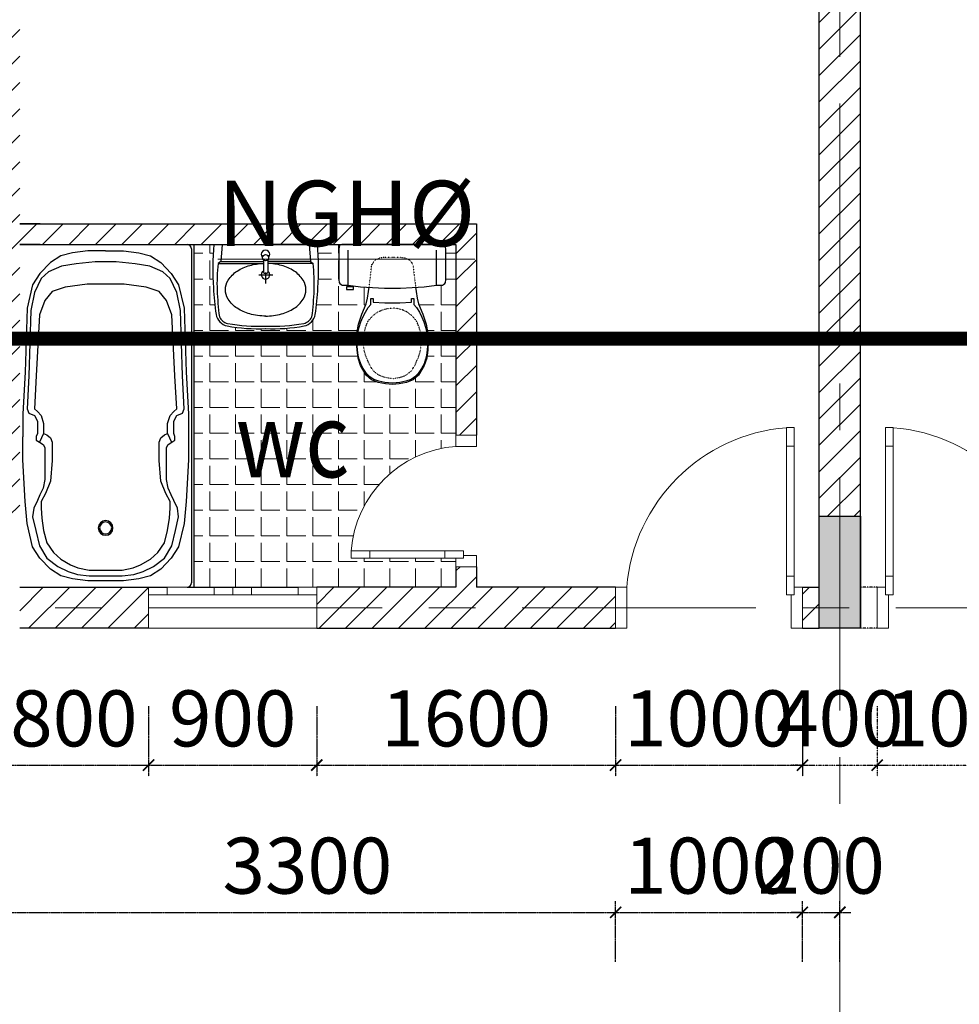
# Model space of a CAD drawing. Units: inches. Extents: x 35 to 4835287, y -314 to 174902.
# Drawn here: x 55334 to 60364, y 48465 to 53736 of the extents above; entities that cross this region are included whole.
import ezdxf
from ezdxf.enums import TextEntityAlignment as Align

# ---------------------------------------------------------------- set-up
doc = ezdxf.new("R2010")
doc.units = ezdxf.units.IN
doc.header["$MEASUREMENT"] = 0
for name, pattern in [('CENTER', [2, 1.25, -0.25, 0.25, -0.25]), ('DASHDOTX2', [2, 1, -0.5, 0, -0.5]), ('DOT', [0.25, 0, -0.25])]:
    doc.linetypes.add(name, pattern=pattern)
for name, color, linetype, lineweight in [('A_NÉT CỬA (04)', 135, 'Continuous', 13), ('A_NÉT HÁCH (18)', 18, 'Continuous', 0), ('A_NÉT HÁCH (250)', 250, 'Continuous', 0), ('A_NÉT TEXT (151)', 151, 'Continuous', 20), ('A_NÉT TRỤC (8)', 250, 'CENTER', 5), ('A_NÉT TƯỜNG (07)', 2, 'Continuous', 30), ('TD', 7, 'Continuous', 30)]:
    doc.layers.add(name, color=color, linetype=linetype, lineweight=lineweight)
for name, color, linetype in [('HATCH', 8, 'Continuous'), ('j', 151, 'Continuous'), ('NOITHAT', 9, 'Continuous'), ('P', 31, 'Continuous')]:
    doc.layers.add(name, color=color, linetype=linetype)
doc.styles.add('S1', font='vnsimli.shx', dxfattribs={"width": 0.55, "oblique": 10, "bigfont": 'vns.shx'})
doc.styles.add('TEXT 350', font='VHARIALN_3.TTF', dxfattribs={"width": 0.7, "height": 350})
doc.dimstyles.new('DIM HÀNH LANG', dxfattribs={"dimscale": 0, "dimtxt": 300, "dimasz": 60, "dimexe": 60, "dimexo": 60, "dimgap": 100, "dimtad": 1, "dimdec": 0, "dimdsep": 46, "dimtxsty": 'S1', "dimblk": 'ARCHTICK', "dimcen": 100, "dimdle": 60, "dimclrd": 250, "dimclre": 250, "dimclrt": 151, "dimadec": 0, "dimazin": 0, "dimtfac": 1, "dimtdec": 0, "dimtix": 1, "dimtmove": 0, "dimatfit": 3, "dimldrblk": 'OBLIQUE', "dimfxl": 0, "dimtolj": 1, "dimtzin": 0, "dimarcsym": 0})
pattern_1 = [(45, (-110213.97, 9332.05), (-70.71068, 70.71068), [])]

# ---------------------------------------------------------------- blocks, each defined once
blk = doc.blocks.new('hdjdf')
at = {"layer": 'A_NÉT CỬA (04)'}
for p, q in [((136358.8, 27712.7), (136358.8, 27492.7)), ((136358.8, 27492.7), (136358.8, 27712.7)), ((136358.8, 27712.7), (136358.8, 27492.7)), ((136358.8, 27492.7), (136358.8, 27712.7)), ((137358.8, 27712.7), (137358.8, 27492.7)), ((137358.8, 27712.7), (137358.8, 27492.7)), ((137358.8, 27712.7), (137358.8, 27492.7)), ((137358.8, 27492.7), (137358.8, 27712.7)), ((137358.8, 27712.7), (137358.8, 27492.7)), ((137358.8, 27712.7), (137358.8, 27492.7))]:
    blk.add_line(p, q, dxfattribs=at)
for points in [[(136443.8, 28568.6), (136443.8, 28468.6), (136403.8, 28468.6), (136403.8, 28568.6)], [(136443.8, 28468.6), (136443.8, 27772.7), (136403.8, 27772.7), (136403.8, 28468.6)], [(136443.8, 27772.7), (136443.8, 27672.7), (136403.8, 27672.7), (136403.8, 27772.7)], [(136418.8, 27492.7), (136358.8, 27492.7), (136358.8, 27712.7), (136403.8, 27712.7), (136403.8, 27672.7), (136418.8, 27672.7)], [(137298.8, 27492.7), (137358.8, 27492.7), (137358.8, 27712.7), (137298.8, 27712.7), (137298.8, 27672.7), (137298.8, 27672.7)]]:
    blk.add_lwpolyline(points, close=True, dxfattribs=at)
blk.add_arc((136371.1, 27638.8), 930.7, 4.5497, 85.5183, dxfattribs=at)
blk = doc.blocks.new('hjddh')
at = {"layer": 'A_NÉT CỬA (04)'}
for p, q in [((138858.2, 20715.3), (137958.2, 20715.3)), ((137958.2, 20495.3), (137958.2, 20675.3)), ((138858.2, 20495.3), (138858.2, 20675.3)), ((138858.2, 20495.3), (137958.2, 20495.3))]:
    blk.add_line(p, q, dxfattribs=at)
for points in [[(137958.2, 20715.3), (138058.2, 20715.3), (138058.2, 20675.3), (137958.2, 20675.3)], [(138058.2, 20715.3), (138758.2, 20715.3), (138758.2, 20675.3), (138058.2, 20675.3)], [(138408.2, 20715.3), (138308.2, 20715.3), (138308.2, 20675.3), (138408.2, 20675.3)], [(138408.2, 20715.3), (138508.2, 20715.3), (138508.2, 20675.3), (138408.2, 20675.3)], [(138758.2, 20715.3), (138858.2, 20715.3), (138858.2, 20675.3), (138758.2, 20675.3)]]:
    blk.add_lwpolyline(points, close=True, dxfattribs=at)
blk = doc.blocks.new('gagfeg')
blk.add_arc((145766.3, 22024.7), 23, 0, 90)
at = {"layer": 'NOITHAT'}
for p, q in [((145908.7, 22047.7), (146186.5, 22047.7)), ((145953, 22047.7), (145945.1, 21955.7)), ((146463, 22047.7), (146185.2, 22047.7)), ((146418.8, 22047.7), (146426.6, 21955.7)), ((145789.3, 22024.7), (145789.3, 20235.7)), ((145945.1, 21955.7), (145932.3, 21946.2)), ((145932.8, 21946.5), (146173.5, 21946.5)), ((145945.1, 21955.7), (146173.5, 21955.7)), ((146173.5, 21965.5), (146173.5, 21897.7)), ((146196.9, 21965.5), (146196.9, 21898)), ((146426.6, 21955.7), (146196.9, 21955.7)), ((146438.9, 21946.5), (146196.9, 21946.5)), ((146426.6, 21955.7), (146439.4, 21946.2)), ((146148.9, 21885), (146223.5, 21885)), ((146185.2, 21897), (146185.2, 21850.2)), ((146185.2, 21896.4), (146185.2, 21838.2)), ((144997.5, 21035.8), (144976.1, 20988.7)), ((145661.1, 21035.8), (145682.5, 20988.7))]:
    blk.add_line(p, q, dxfattribs=at)
for points in [[(146864.1, 21814.4), (146907, 21814.4), (146970, 21817.3), (147034.3, 21821.1), (147099.9, 21828.8), (147116, 21828.8), (147132.2, 21830.2), (147138, 21832.8), (147145.8, 21838), (147148.4, 21844.3), (147150.3, 21857.9), (147150.3, 22022.8), (147148.4, 22033.2), (147146.3, 22042.1), (147142.7, 22045.8), (147134.8, 22047.7), (146864.1, 22047.7), (146593.4, 22047.7), (146585.6, 22045.8), (146582, 22042.1), (146579.9, 22033.2), (146577.9, 22022.8), (146577.9, 21857.9), (146579.9, 21844.3), (146582.5, 21838), (146590.3, 21832.8), (146596.1, 21830.2), (146612.3, 21828.8), (146628.4, 21828.8), (146694, 21821.1), (146758.3, 21817.3), (146821.3, 21814.4)], [(145329.3, 20273.8), (145418.2, 20273.8), (145480.5, 20280.3), (145529.8, 20296.8), (145585.6, 20323), (145644.7, 20369), (145684.1, 20434.7), (145703.8, 20516.8), (145720.2, 20589.1), (145713.6, 20635.1), (145693.9, 20677.8), (145680.8, 20707.4), (145664.4, 20743.5), (145654.6, 20789.5), (145654.6, 20960.3), (145664.4, 20976.7), (145684.1, 20989.8), (145700.5, 20999.7), (145700.5, 21019.4), (145693.9, 21035.8), (145693.9, 21101.5), (145710.4, 21131.1), (145739.9, 21144.2), (145749.8, 21167.2), (145739.9, 21344.6), (145730.1, 21694.4), (145710.4, 21789.7), (145674.2, 21865.2), (145634.9, 21901.4), (145565.9, 21930.9), (145487.1, 21944.1), (145385.3, 21953.9), (145329.3, 21953.9), (145273.3, 21953.9), (145171.5, 21944.1), (145092.7, 21930.9), (145023.7, 21901.4), (144984.3, 21865.2), (144948.2, 21789.7), (144928.5, 21694.4), (144918.7, 21344.6), (144908.8, 21167.2), (144918.7, 21144.2), (144948.2, 21131.1), (144964.6, 21101.5), (144964.6, 21035.8), (144958.1, 21019.4), (144958.1, 20999.7), (144974.5, 20989.8), (144994.2, 20976.7), (145004, 20960.3), (145004, 20789.5), (144994.2, 20743.5), (144977.8, 20707.4), (144964.6, 20677.8), (144944.9, 20635.1), (144938.4, 20589.1), (144954.8, 20516.8), (144974.5, 20434.7), (145013.9, 20369), (145073, 20323), (145128.8, 20296.8), (145178, 20280.3), (145240.4, 20273.8)], [(145329.3, 20303.3), (145418.2, 20303.3), (145477.3, 20316.5), (145516.7, 20332.9), (145569.2, 20362.5), (145608.6, 20398.6), (145644.7, 20451.1), (145661.1, 20516.8), (145671, 20582.5), (145674.2, 20635.1), (145674.2, 20671.2), (145651.3, 20713.9), (145625, 20779.6), (145615.2, 20891.3), (145615.2, 20989.8), (145625, 21012.8), (145644.7, 21029.3), (145661.1, 21035.8), (145661.1, 21088.4), (145674.2, 21131.1), (145693.9, 21154.1), (145710.4, 21167.2), (145700.5, 21344.6), (145684.1, 21671.4), (145654.6, 21747), (145615.2, 21796.2), (145546.2, 21819.2), (145428, 21835.7), (145329.3, 21835.7), (145230.6, 21835.7), (145112.4, 21819.2), (145043.4, 21796.2), (145004, 21747), (144974.5, 21671.4), (144958.1, 21344.6), (144948.2, 21167.2), (144964.6, 21154.1), (144984.3, 21131.1), (144997.5, 21088.4), (144997.5, 21035.8), (145013.9, 21029.3), (145033.6, 21012.8), (145043.4, 20989.8), (145043.4, 20891.3), (145033.6, 20779.6), (145007.3, 20713.9), (144984.3, 20671.2), (144984.3, 20635.1), (144987.6, 20582.5), (144997.5, 20516.8), (145013.9, 20451.1), (145050, 20398.6), (145089.4, 20362.5), (145141.9, 20332.9), (145181.3, 20316.5), (145240.4, 20303.3)], [(146655.5, 21820.1), (146618.4, 21820.1), (146618.4, 21806.8), (146655.5, 21806.8)], [(146864.1, 21304.7), (146823.8, 21309.1), (146791.2, 21316.3), (146764.3, 21325.4), (146743.9, 21338.1), (146725.6, 21357), (146708.4, 21382.9), (146694.6, 21407.8), (146686, 21434.3), (146680.9, 21455.1), (146677.9, 21481.6), (146675.3, 21506), (146673.8, 21523.9), (146675.3, 21545.7), (146677.9, 21570.1), (146686.2, 21604.5), (146695.2, 21634.1), (146706.8, 21658.5), (146719.7, 21685.5), (146735.1, 21710), (146749.3, 21726.7), (146749.3, 21758.9), (146762.1, 21758.9), (146762.1, 21738.3), (146823.8, 21734.4), (146864.1, 21734.4), (146904.5, 21734.4), (146966.2, 21738.3), (146966.2, 21758.9), (146979, 21758.9), (146979, 21726.7), (146993.2, 21710), (147008.6, 21685.5), (147021.5, 21658.5), (147033.1, 21634.1), (147042.1, 21604.5), (147050.4, 21570.1), (147053, 21545.7), (147054.5, 21523.9), (147053, 21506), (147050.4, 21481.6), (147047.4, 21455.1), (147042.3, 21434.3), (147033.7, 21407.8), (147019.9, 21382.9), (147002.7, 21357), (146984.3, 21338.1), (146964, 21325.4), (146937.1, 21316.3), (146904.5, 21309.1)]]:
    blk.add_lwpolyline(points, close=True, dxfattribs=at)
for points in [[(145329.3, 22013.2), (145233.9, 22013.2), (145151.8, 22003), (145089.4, 21986.5), (145033.6, 21950.4), (144977.8, 21891.3), (144938.4, 21832.2), (144908.8, 21707.3), (144899, 21364.1), (144885.8, 21140.7), (144886.5, 21017.7)], [(145329.3, 22013.2), (145424.7, 22013.2), (145506.8, 22003), (145569.2, 21986.5), (145625, 21950.4), (145680.8, 21891.3), (145720.2, 21832.2), (145749.8, 21707.3), (145759.6, 21364.1), (145772.7, 21140.7), (145772, 21017.7)], [(146628.4, 21828.8), (146628.4, 22016.2)], [(147099.9, 21828.8), (147099.9, 22016.2)], [(146988.3, 21818.4), (146991.7, 21795.5), (146997.7, 21759.2), (147003.7, 21730.2), (147027.6, 21674), (147045.5, 21620.2), (147052.6, 21579.4), (147056.4, 21523.9), (147053.4, 21483.9), (147047.8, 21439.7), (147034.3, 21398.8), (147004.5, 21347.1), (146975.8, 21322.6), (146940.5, 21308.6), (146900.6, 21300.8), (146864.1, 21297.1), (146827.7, 21300.8), (146787.8, 21308.6), (146752.5, 21322.6), (146723.8, 21347.1), (146694, 21398.8), (146680.5, 21439.7), (146674.9, 21483.9), (146671.9, 21523.9), (146675.7, 21579.4), (146682.7, 21620.2), (146700.7, 21674), (146724.6, 21730.2), (146730.6, 21759.2), (146736.6, 21795.5), (146740, 21818.4)], [(145772, 21017.7), (145772.7, 20894.6), (145759.6, 20671.2), (145749.8, 20553), (145720.2, 20428.2), (145680.8, 20369), (145625, 20309.9), (145569.2, 20273.8), (145506.8, 20257.4), (145424.7, 20247.2), (145329.3, 20247.2), (145233.9, 20247.2), (145151.8, 20257.4), (145089.4, 20273.8), (145033.6, 20309.9), (144977.8, 20369), (144938.4, 20428.2), (144908.8, 20553), (144899, 20671.2), (144885.8, 20894.6), (144886.5, 21017.7)]]:
    blk.add_lwpolyline(points, dxfattribs=at)
at = {"layer": 'NOITHAT', "linetype": 'DOT'}
for points in [[(146740, 21818.4), (146742.8, 21846.9), (146746.7, 21872.6), (146753.1, 21936.4), (146768.5, 21962.2), (146793, 21975), (146822.6, 21980.2), (146864.1, 21980.2), (146905.7, 21980.2), (146935.3, 21975), (146959.8, 21962.2), (146975.2, 21936.4), (146981.6, 21872.6), (146985.5, 21846.9), (146988.3, 21818.4)], [(146864.1, 21329.2), (146826.4, 21335.6), (146794.3, 21345.9), (146762.1, 21370.3), (146742.8, 21402.5), (146726.1, 21439.8), (146713.2, 21479.7), (146709.4, 21519.6), (146710.7, 21563.3), (146721, 21605.8), (146736.4, 21640.5), (146758.3, 21665), (146786.5, 21686.8), (146813.6, 21698.4), (146843.1, 21706.1), (146864.1, 21706.1)], [(146864.1, 21329.2), (146901.9, 21335.6), (146934, 21345.9), (146966.2, 21370.3), (146985.5, 21402.5), (147002.2, 21439.8), (147015, 21479.7), (147018.9, 21519.6), (147017.6, 21563.3), (147007.3, 21605.8), (146991.9, 21640.5), (146970, 21665), (146941.7, 21686.8), (146914.7, 21698.4), (146885.2, 21706.1), (146864.1, 21706.1)]]:
    blk.add_lwpolyline(points, dxfattribs=at)
at = {"layer": 'NOITHAT'}
for points in [[(146186.5, 21664.4, -0.066134), (146100.4, 21675.8, -0.07874), (146033.7, 21705.7, -0.107167), (145985.1, 21755, -0.142272), (145970.4, 21805.5, -0.142272), (145985.1, 21855.9, -0.107167), (146033.7, 21905.2, -0.07874), (146100.4, 21935.1, -0.05627), (146173.5, 21946.3, -0.066134)], [(146185.2, 21664.4, 0.066134), (146271.3, 21675.8, 0.07874), (146338, 21705.7, 0.107167), (146386.6, 21755, 0.142272), (146401.3, 21805.5, 0.142272), (146386.6, 21855.9, 0.107167), (146338, 21905.2, 0.07874), (146271.3, 21935.1, 0.057232), (146196.9, 21946.3, 0.066134)]]:
    blk.add_lwpolyline(points, format="xyb", dxfattribs=at)
blk.add_circle((146185.2, 21976.8), 16.3, dxfattribs=at)
for centre, radius, start, end in [((147348.8, 21914.9), 1446.2, 174.7314, 183.9639), ((145022.9, 21914.9), 1446.2, 356.0361, 5.2686), ((146185.2, 21994.7), 22.5, 315.7621, 224.2379), ((146714.8, 21841.3), 789.4, 172.3703, 182.8155), ((145656.9, 21841.3), 789.4, 357.1845, 7.6297), ((146185.2, 21885), 22.7, 121.0405, 58.9595), ((146185.1, 21908.7), 16, 223.5929, 317.7078), ((147697.8, 21925.9), 1795.2, 183.5449, 188.0839), ((147262.1, 21843.4), 1336.4, 181.7505, 187.8658), ((145109.6, 21843.4), 1336.4, 352.1342, 358.2495), ((144673.9, 21925.9), 1795.2, 351.9161, 356.4551), ((145993.3, 21683.8), 73.5, 188.0839, 259.4554), ((146378.4, 21683.8), 73.5, 280.5446, 351.9161), ((145993.3, 21683.8), 59.8, 202.9306, 259.4554), ((146145.1, 22499.6), 903.3, 259.4554, 272.6248), ((146145.1, 22499.6), 889.6, 259.4554, 272.6248), ((146226.6, 22499.6), 903.3, 267.3752, 280.5446), ((146226.6, 22499.6), 889.6, 267.3752, 280.5446), ((146378.4, 21683.8), 59.8, 280.5446, 337.0694), ((145329.3, 20530), 39.2, 90, 270), ((145329.3, 20530), 32.3, 90, 270), ((145329.3, 20530), 39.2, 270, 90), ((145329.3, 20530), 32.3, 270, 90)]:
    blk.add_arc(centre, radius, start, end, dxfattribs=at)
at = {"layer": 'P', "color": 2, "ltscale": 0.75}
blk.add_line((144979.3, 22047.7), (144869.3, 22047.7), dxfattribs=at)
at = {"layer": 'P', "color": 8}
blk.add_arc((145766.3, 20235.7), 23, 270, 0, dxfattribs=at)
blk = doc.blocks.new('ndh')
at = {"layer": 'A_NÉT CỬA (04)'}
for p, q in [((138314.3, 21026.3), (138204.3, 21026.3)), ((138204.3, 21026.3), (138314.3, 21026.3)), ((138204.3, 21026.3), (138314.3, 21026.3)), ((138204.3, 21026.3), (138314.3, 21026.3)), ((138314.3, 20322.7), (138204.3, 20322.7)), ((138204.3, 20322.7), (138314.3, 20322.7))]:
    blk.add_line(p, q, dxfattribs=at)
at = {"layer": 'A_NÉT CỬA (04)', "ltscale": 0.75}
blk.add_line((138204.3, 20322.7), (138314.3, 20322.7), dxfattribs=at)
at = {"layer": 'A_NÉT CỬA (04)'}
for points in [[(138314.3, 20966.3), (138314.3, 21026.3), (138204.3, 21026.3), (138204.3, 20966.3), (138244.3, 20966.3), (138244.3, 20966.3)], [(137644.3, 20407.7), (137744.3, 20407.7), (137744.3, 20367.7), (137644.3, 20367.7)], [(137744.3, 20407.7), (138144.3, 20407.7), (138144.3, 20367.7), (137744.3, 20367.7)], [(138144.3, 20407.7), (138244.3, 20407.7), (138244.3, 20367.7), (138144.3, 20367.7)], [(138314.3, 20382.7), (138314.3, 20322.7), (138204.3, 20322.7), (138204.3, 20367.7), (138244.3, 20367.7), (138244.3, 20382.7)]]:
    blk.add_lwpolyline(points, close=True, dxfattribs=at)
blk.add_arc((138245.6, 20364.9), 602.8, 93.928, 175.9353, dxfattribs=at)
blk = doc.blocks.new('_ArchTick')
at = {"color": 0, "linetype": 'ByBlock', "const_width": 0.15}
blk.add_lwpolyline([(-0.5, -0.5), (0.5, 0.5)], dxfattribs=at)
blk = doc.blocks.new('*D476')
at = {"layer": 'A_NÉT TRỤC (8)', "color": 250, "lineweight": -2, "transparency": 16777216}
for p, q in [((56024.5, 50060.2), (56024.5, 49685.1)), ((56924.5, 50060.2), (56924.5, 49685.1)), ((55964.5, 49745.1), (56984.5, 49745.1))]:
    blk.add_line(p, q, dxfattribs=at)
at = {"layer": 'Defpoints', "color": 0, "transparency": 16777216}
for p in [(56024.5, 50120.2), (56924.5, 50120.2), (56924.5, 49745.1)]:
    blk.add_point(p, dxfattribs=at)
at = {"layer": 'A_NÉT TRỤC (8)', "color": 250, "lineweight": -2, "transparency": 16777216, "xscale": 60, "yscale": 60, "zscale": 60, "rotation": 180}
blk.add_blockref('_ArchTick', (56024.5, 49745.1), dxfattribs=at)
at = {"layer": 'A_NÉT TRỤC (8)', "color": 250, "lineweight": -2, "transparency": 16777216, "xscale": 60, "yscale": 60, "zscale": 60}
blk.add_blockref('_ArchTick', (56924.5, 49745.1), dxfattribs=at)
at = {"layer": 'A_NÉT TRỤC (8)', "color": 151, "transparency": 16777216, "insert": (56474.5, 49995.1), "char_height": 300, "attachment_point": 5, "style": 'S1'}
blk.add_mtext('\\A1;900', dxfattribs=at)
blk = doc.blocks.new('_Oblique')
at = {"color": 0, "linetype": 'ByBlock', "lineweight": -2}
blk.add_line((-0.5, -0.5), (0.5, 0.5), dxfattribs=at)
blk = doc.blocks.new('*D477')
at = {"layer": 'A_NÉT TRỤC (8)', "color": 250, "lineweight": -2, "transparency": 16777216}
for p, q in [((55224.5, 50060.2), (55224.5, 49685.1)), ((56024.5, 50060.2), (56024.5, 49685.1)), ((55164.5, 49745.1), (56084.5, 49745.1))]:
    blk.add_line(p, q, dxfattribs=at)
at = {"layer": 'Defpoints', "color": 0, "transparency": 16777216}
for p in [(55224.5, 50120.2), (56024.5, 50120.2), (56024.5, 49745.1)]:
    blk.add_point(p, dxfattribs=at)
at = {"layer": 'A_NÉT TRỤC (8)', "color": 250, "lineweight": -2, "transparency": 16777216, "xscale": 60, "yscale": 60, "zscale": 60, "rotation": 180}
blk.add_blockref('_ArchTick', (55224.5, 49745.1), dxfattribs=at)
at = {"layer": 'A_NÉT TRỤC (8)', "color": 250, "lineweight": -2, "transparency": 16777216, "xscale": 60, "yscale": 60, "zscale": 60}
blk.add_blockref('_ArchTick', (56024.5, 49745.1), dxfattribs=at)
at = {"layer": 'A_NÉT TRỤC (8)', "color": 151, "transparency": 16777216, "insert": (55624.5, 49995.1), "char_height": 300, "attachment_point": 5, "style": 'S1'}
blk.add_mtext('\\A1;800', dxfattribs=at)
blk = doc.blocks.new('*D478')
at = {"layer": 'A_NÉT TRỤC (8)', "color": 250, "lineweight": -2, "transparency": 16777216}
for p, q in [((58524.5, 50060.2), (58524.5, 49685.1)), ((59524.5, 50060.2), (59524.5, 49685.1)), ((58464.5, 49745.1), (59584.5, 49745.1))]:
    blk.add_line(p, q, dxfattribs=at)
at = {"layer": 'Defpoints', "color": 0, "transparency": 16777216}
for p in [(58524.5, 50120.2), (59524.5, 50120.2), (59524.5, 49745.1)]:
    blk.add_point(p, dxfattribs=at)
at = {"layer": 'A_NÉT TRỤC (8)', "color": 250, "lineweight": -2, "transparency": 16777216, "xscale": 60, "yscale": 60, "zscale": 60, "rotation": 180}
blk.add_blockref('_ArchTick', (58524.5, 49745.1), dxfattribs=at)
at = {"layer": 'A_NÉT TRỤC (8)', "color": 250, "lineweight": -2, "transparency": 16777216, "xscale": 60, "yscale": 60, "zscale": 60}
blk.add_blockref('_ArchTick', (59524.5, 49745.1), dxfattribs=at)
at = {"layer": 'A_NÉT TRỤC (8)', "color": 151, "transparency": 16777216, "insert": (59024.5, 49995.1), "char_height": 300, "attachment_point": 5, "style": 'S1'}
blk.add_mtext('\\A1;1000', dxfattribs=at)
blk = doc.blocks.new('*D479')
at = {"layer": 'A_NÉT TRỤC (8)', "color": 250, "lineweight": -2, "transparency": 16777216}
for p, q in [((56924.5, 50060.2), (56924.5, 49685.1)), ((58524.5, 50060.2), (58524.5, 49685.1)), ((56864.5, 49745.1), (58584.5, 49745.1))]:
    blk.add_line(p, q, dxfattribs=at)
at = {"layer": 'Defpoints', "color": 0, "transparency": 16777216}
for p in [(56924.5, 50120.2), (58524.5, 50120.2), (58524.5, 49745.1)]:
    blk.add_point(p, dxfattribs=at)
at = {"layer": 'A_NÉT TRỤC (8)', "color": 250, "lineweight": -2, "transparency": 16777216, "xscale": 60, "yscale": 60, "zscale": 60, "rotation": 180}
blk.add_blockref('_ArchTick', (56924.5, 49745.1), dxfattribs=at)
at = {"layer": 'A_NÉT TRỤC (8)', "color": 250, "lineweight": -2, "transparency": 16777216, "xscale": 60, "yscale": 60, "zscale": 60}
blk.add_blockref('_ArchTick', (58524.5, 49745.1), dxfattribs=at)
at = {"layer": 'A_NÉT TRỤC (8)', "color": 151, "transparency": 16777216, "insert": (57724.5, 49995.1), "char_height": 300, "attachment_point": 5, "style": 'S1'}
blk.add_mtext('\\A1;1600', dxfattribs=at)
blk = doc.blocks.new('*D488')
at = {"layer": 'A_NÉT TRỤC (8)', "color": 250, "lineweight": -2, "transparency": 16777216}
for p, q in [((58524.5, 48691.8), (58524.5, 49016.9)), ((59524.5, 48691.8), (59524.5, 49016.9)), ((58464.5, 48956.9), (59584.5, 48956.9))]:
    blk.add_line(p, q, dxfattribs=at)
at = {"layer": 'Defpoints', "color": 0, "transparency": 16777216}
for p in [(59524.5, 48956.9), (58524.5, 48631.8), (59524.5, 48631.8)]:
    blk.add_point(p, dxfattribs=at)
at = {"layer": 'A_NÉT TRỤC (8)', "color": 250, "lineweight": -2, "transparency": 16777216, "xscale": 60, "yscale": 60, "zscale": 60, "rotation": 180}
blk.add_blockref('_ArchTick', (58524.5, 48956.9), dxfattribs=at)
at = {"layer": 'A_NÉT TRỤC (8)', "color": 250, "lineweight": -2, "transparency": 16777216, "xscale": 60, "yscale": 60, "zscale": 60}
blk.add_blockref('_ArchTick', (59524.5, 48956.9), dxfattribs=at)
at = {"layer": 'A_NÉT TRỤC (8)', "color": 151, "transparency": 16777216, "insert": (59024.5, 49206.9), "char_height": 300, "attachment_point": 5, "style": 'S1'}
blk.add_mtext('\\A1;1000', dxfattribs=at)
blk = doc.blocks.new('*D491')
at = {"layer": 'A_NÉT TRỤC (8)', "color": 250, "lineweight": -2, "transparency": 16777216}
for p, q in [((55224.5, 48691.8), (55224.5, 49016.9)), ((58524.5, 48691.8), (58524.5, 49016.9)), ((55164.5, 48956.9), (58584.5, 48956.9))]:
    blk.add_line(p, q, dxfattribs=at)
at = {"layer": 'Defpoints', "color": 0, "transparency": 16777216}
for p in [(58524.5, 48956.9), (55224.5, 48631.8), (58524.5, 48631.8)]:
    blk.add_point(p, dxfattribs=at)
at = {"layer": 'A_NÉT TRỤC (8)', "color": 250, "lineweight": -2, "transparency": 16777216, "xscale": 60, "yscale": 60, "zscale": 60, "rotation": 180}
blk.add_blockref('_ArchTick', (55224.5, 48956.9), dxfattribs=at)
at = {"layer": 'A_NÉT TRỤC (8)', "color": 250, "lineweight": -2, "transparency": 16777216, "xscale": 60, "yscale": 60, "zscale": 60}
blk.add_blockref('_ArchTick', (58524.5, 48956.9), dxfattribs=at)
at = {"layer": 'A_NÉT TRỤC (8)', "color": 151, "transparency": 16777216, "insert": (56874.5, 49206.9), "char_height": 300, "attachment_point": 5, "style": 'S1'}
blk.add_mtext('\\A1;3300', dxfattribs=at)
blk = doc.blocks.new('*D493')
at = {"layer": 'A_NÉT TRỤC (8)', "color": 250, "lineweight": -2, "transparency": 16777216}
for p, q in [((59524.5, 48691.8), (59524.5, 49016.9)), ((59724.5, 48691.8), (59724.5, 49016.9)), ((59524.5, 48956.9), (59464.5, 48956.9)), ((59524.5, 48956.9), (59724.5, 48956.9)), ((59724.5, 48956.9), (59784.5, 48956.9))]:
    blk.add_line(p, q, dxfattribs=at)
at = {"layer": 'Defpoints', "color": 0, "transparency": 16777216}
for p in [(59724.5, 48956.9), (59524.5, 48631.8), (59724.5, 48631.8)]:
    blk.add_point(p, dxfattribs=at)
at = {"layer": 'A_NÉT TRỤC (8)', "color": 250, "lineweight": -2, "transparency": 16777216, "xscale": 60, "yscale": 60, "zscale": 60}
blk.add_blockref('_ArchTick', (59524.5, 48956.9), dxfattribs=at)
at = {"layer": 'A_NÉT TRỤC (8)', "color": 250, "lineweight": -2, "transparency": 16777216, "xscale": 60, "yscale": 60, "zscale": 60, "rotation": 180}
blk.add_blockref('_ArchTick', (59724.5, 48956.9), dxfattribs=at)
at = {"layer": 'A_NÉT TRỤC (8)', "color": 151, "transparency": 16777216, "insert": (59624.5, 49206.9), "char_height": 300, "attachment_point": 5, "style": 'S1'}
blk.add_mtext('\\A1;200', dxfattribs=at)
blk = doc.blocks.new('*D433')
at = {"layer": 'A_NÉT TRỤC (8)', "color": 250, "linetype": 'DASHDOTX2', "lineweight": -2, "transparency": 16777216}
for p, q in [((59524.5, 50060.2), (59524.5, 49685.1)), ((59924.5, 50060.2), (59924.5, 49685.1)), ((59524.5, 49745.1), (59464.5, 49745.1)), ((59524.5, 49745.1), (59924.5, 49745.1)), ((59924.5, 49745.1), (59984.5, 49745.1))]:
    blk.add_line(p, q, dxfattribs=at)
at = {"layer": 'Defpoints', "color": 0, "linetype": 'DASHDOTX2', "transparency": 16777216}
for p in [(59524.5, 50120.2), (59924.5, 50120.2), (59924.5, 49745.1)]:
    blk.add_point(p, dxfattribs=at)
at = {"layer": 'A_NÉT TRỤC (8)', "color": 250, "linetype": 'DASHDOTX2', "lineweight": -2, "transparency": 16777216, "xscale": 60, "yscale": 60, "zscale": 60}
blk.add_blockref('_ArchTick', (59524.5, 49745.1), dxfattribs=at)
at = {"layer": 'A_NÉT TRỤC (8)', "color": 250, "linetype": 'DASHDOTX2', "lineweight": -2, "transparency": 16777216, "xscale": 60, "yscale": 60, "zscale": 60, "rotation": 180}
blk.add_blockref('_ArchTick', (59924.5, 49745.1), dxfattribs=at)
at = {"layer": 'A_NÉT TRỤC (8)', "color": 151, "linetype": 'DASHDOTX2', "transparency": 16777216, "insert": (59724.5, 49995.1), "char_height": 300, "attachment_point": 5, "style": 'S1'}
blk.add_mtext('\\A1;400', dxfattribs=at)
blk = doc.blocks.new('*D434')
at = {"layer": 'A_NÉT TRỤC (8)', "color": 250, "linetype": 'DASHDOTX2', "lineweight": -2, "transparency": 16777216}
for p, q in [((59924.5, 50060.2), (59924.5, 49685.1)), ((60924.5, 50060.2), (60924.5, 49685.1)), ((59864.5, 49745.1), (60984.5, 49745.1))]:
    blk.add_line(p, q, dxfattribs=at)
at = {"layer": 'Defpoints', "color": 0, "linetype": 'DASHDOTX2', "transparency": 16777216}
for p in [(59924.5, 50120.2), (60924.5, 50120.2), (60924.5, 49745.1)]:
    blk.add_point(p, dxfattribs=at)
at = {"layer": 'A_NÉT TRỤC (8)', "color": 250, "linetype": 'DASHDOTX2', "lineweight": -2, "transparency": 16777216, "xscale": 60, "yscale": 60, "zscale": 60, "rotation": 180}
blk.add_blockref('_ArchTick', (59924.5, 49745.1), dxfattribs=at)
at = {"layer": 'A_NÉT TRỤC (8)', "color": 250, "linetype": 'DASHDOTX2', "lineweight": -2, "transparency": 16777216, "xscale": 60, "yscale": 60, "zscale": 60}
blk.add_blockref('_ArchTick', (60924.5, 49745.1), dxfattribs=at)
at = {"layer": 'A_NÉT TRỤC (8)', "color": 151, "linetype": 'DASHDOTX2', "transparency": 16777216, "insert": (60424.5, 49995.1), "char_height": 300, "attachment_point": 5, "style": 'S1'}
blk.add_mtext('\\A1;1000', dxfattribs=at)

msp = doc.modelspace()

# ---------------------------------------------------------------- hatches: boundary and pattern name
at = {"layer": 'A_NÉT HÁCH (18)'}
h = msp.add_hatch(color=256, dxfattribs=at)
h.dxf.hatch_style = 1
h.paths.add_polyline_path([(59834.5, 50967.4), (59724.5, 50967.4), (59724.5, 50477.4), (59834.5, 50477.4)])
h.paths.add_polyline_path([(59724.5, 50967.4), (59614.5, 50967.4), (59614.5, 50477.4), (59724.5, 50477.4)])
h.paths.add_polyline_path([(59724.5, 51077.4), (59614.5, 51077.4), (59614.5, 50967.4), (59724.5, 50967.4)])
h.paths.add_polyline_path([(59834.5, 51077.4), (59724.5, 51077.4), (59724.5, 50967.4), (59834.5, 50967.4)])
at = {"layer": 'A_NÉT HÁCH (250)'}
h = msp.add_hatch(dxfattribs=at)
h.set_pattern_fill('ANGLE', color=256, scale=500)
h.set_pattern_definition([(0, (-119234.84, 30484.72), (0, 137.5), [100, -37.5]), (90, (-119234.84, 30484.72), (-137.5, 8e-15), [100, -37.5])])
h.paths.add_polyline_path([(56268.7, 52532.4), (56373.9, 52532.4, 0.040306), (56371.2, 52299.6, 0.019808), (56385.6, 52158.2, 0.32189), (56445, 52096.2, 0.05735), (56651, 52081.9, 0.05735), (56857.1, 52096.2, 0.32189), (56916.4, 52158.2, 0.019808), (56930.8, 52299.6, 0.040306), (56928.2, 52532.4), (57052.7, 52532.4), (57047.1, 52526.8), (57045, 52517.9), (57043.1, 52507.5), (57043.1, 52342.6), (57045.7, 52324), (57059.1, 52315), (57077.4, 52313.6), (57093.5, 52313.6), (57159.1, 52305.8), (57205.2, 52303.1), (57201.7, 52280.2), (57195.7, 52243.9), (57189.8, 52214.9), (57165.8, 52158.7), (57147.9, 52104.9), (57140.8, 52064.1), (57137.1, 52008.6), (57140.1, 51968.6), (57145.7, 51924.5), (57159.1, 51883.5), (57189, 51831.8), (57217.7, 51807.3), (57253, 51793.3), (57292.9, 51785.6), (57329.3, 51781.8), (57365.8, 51785.6), (57405.6, 51793.3), (57440.9, 51807.3), (57469.6, 51831.8), (57499.5, 51883.5), (57513, 51924.5), (57518.5, 51968.6), (57521.6, 52008.6), (57517.8, 52064.1), (57510.7, 52104.9), (57492.8, 52158.7), (57468.9, 52214.9), (57462.9, 52243.9), (57456.9, 52280.2), (57453.4, 52303.1), (57499.5, 52305.8), (57565.1, 52313.6), (57581.2, 52313.6), (57597.4, 52314.9), (57610.1, 52320.7), (57613.6, 52329), (57615.5, 52342.6), (57615.5, 52507.5), (57613.6, 52517.9), (57610.2, 52532.4), (57669.5, 52532.4), (57669.5, 51587.6), (56268.7, 51587.6)])
h.paths.add_polyline_path([(57083.6, 52291.5), (57120.7, 52291.5), (57120.7, 52304.9), (57083.6, 52304.9)], flags=16)
h.paths.add_polyline_path([(56268.7, 51587.6), (57669.5, 51587.6), (57669.5, 51511), (57669.5, 51451, 0.373921), (57109.5, 50892.4), (57109.5, 50852.4), (57209.5, 50852.4), (57609.5, 50852.4), (57669.5, 50852.4), (57669.5, 50807.4), (57669.5, 50697.4), (56924.5, 50697.4), (56824.5, 50697.4), (56268.7, 50697.4)])
h.paths.add_polyline_path([(57211.9, 51175.7), (56356.4, 51175.7), (56356.4, 51796.2), (57211.9, 51796.2)], flags=9)
at = {"layer": 'HATCH'}
h = msp.add_hatch(dxfattribs=at)
h.set_pattern_fill('ANSI31', color=256, scale=800, style=0)
h.set_pattern_definition(pattern_1)
h.paths.add_polyline_path([(55114.5, 52642.4), (55004.5, 52642.4), (52669.5, 52642.4), (52669.5, 51511), (52779.5, 51511), (52779.5, 52532.4), (55114.5, 52532.4), (55114.5, 51077.4), (55334.5, 51077.4), (55334.5, 52532.4), (57669.5, 52532.4), (57669.5, 51511), (57779.5, 51511), (57779.5, 52642.4), (55334.5, 52642.4), (55334.5, 57597.4), (55114.5, 57597.4)])
h.paths.add_polyline_path([(50834.5, 57597.4), (50614.5, 57597.4), (50614.5, 51077.4), (50834.5, 51077.4)])
at = {"layer": 'HATCH', "linetype": 'DASHDOTX2'}
h = msp.add_hatch(dxfattribs=at)
h.set_pattern_fill('ANSI31', color=256, scale=800, style=0)
h.set_pattern_definition(pattern_1)
h.paths.add_polyline_path([(59834.5, 56532.4), (59834.5, 56838.2), (59834.5, 57597.4), (59614.5, 57597.4), (59614.5, 54942.4), (59614.5, 51077.4), (59834.5, 51077.4)])
at = {"layer": 'HATCH'}
h = msp.add_hatch(dxfattribs=at)
h.set_pattern_fill('ANSI31', color=256, scale=800, style=0)
h.set_pattern_definition(pattern_1)
h.paths.add_polyline_path([(55114.5, 50477.4), (55114.5, 50697.4), (54424.4, 50697.4), (54424.4, 50657.4), (54424.4, 50477.4)])
h.paths.add_polyline_path([(56024.5, 50477.4), (56024.5, 50657.4), (56024.5, 50697.4), (55334.5, 50697.4), (55334.5, 50477.4)])
h.paths.add_polyline_path([(58524.5, 50477.4), (58524.5, 50697.4), (57779.5, 50697.4), (57779.5, 50807.4), (57669.5, 50807.4), (57669.5, 50697.4), (56924.5, 50697.4), (56924.5, 50657.4), (56924.5, 50477.4)])
h.paths.add_polyline_path([(59614.5, 50697.4), (59524.5, 50697.4), (59524.5, 50477.4), (59614.5, 50477.4)])

# ---------------------------------------------------------------- linework, layer by layer
at = {"layer": 'A_NÉT TRỤC (8)', "ltscale": 1000}
for p, q in [((59724.5, 59287.4), (59724.5, 39487.4)), ((12024.5, 50587.4), (64224.5, 50587.4))]:
    msp.add_line(p, q, dxfattribs=at)
at = {"layer": 'A_NÉT TƯỜNG (07)'}
for p, q in [((59614.5, 50697.4), (59614.5, 57977.4)), ((59834.5, 52642.4), (59834.5, 57977.4)), ((59834.5, 50477.4), (59834.5, 56532.4)), ((59614.5, 50697.4), (59614.5, 54832.4)), ((56268.7, 50697.4), (56268.7, 52532.4)), ((59834.5, 50477.4), (59834.5, 52532.4)), ((55334.5, 50697.4), (56124.5, 50697.4)), ((56231.5, 50697.4), (56824.5, 50697.4)), ((57669.5, 50697.4), (56924.5, 50697.4)), ((58524.5, 50697.4), (57779.5, 50697.4)), ((59524.5, 50697.4), (59614.5, 50697.4)), ((56024.5, 50477.4), (55334.5, 50477.4)), ((56924.5, 50477.4), (58524.5, 50477.4)), ((59524.5, 50477.4), (59614.5, 50477.4))]:
    msp.add_line(p, q, dxfattribs=at)
at = {"layer": 'A_NÉT TƯỜNG (07)', "color": 2, "ltscale": 0.75}
for p, q in [((55444.5, 52642.4), (55334.5, 52642.4)), ((57669.5, 50807.4), (57669.5, 50697.4))]:
    msp.add_line(p, q, dxfattribs=at)
at = {"layer": 'A_NÉT TƯỜNG (07)', "ltscale": 0.75}
msp.add_line((57779.5, 50807.4), (57779.5, 50697.4), dxfattribs=at)
at = {"layer": 'A_NÉT TƯỜNG (07)', "linetype": 'DASHDOTX2'}
for p, q in [((59924.5, 50697.4), (59834.5, 50697.4)), ((59924.5, 50477.4), (59834.5, 50477.4))]:
    msp.add_line(p, q, dxfattribs=at)
at = {"layer": 'A_NÉT TƯỜNG (07)', "linetype": 'Continuous', "ltscale": 0.75}
for points in [[(55334.5, 52642.4), (57779.5, 52642.4), (57779.5, 51511)], [(55334.5, 52532.4), (57669.5, 52532.4), (57669.5, 51511)], [(57779.5, 50807.4), (57779.5, 50697.4)]]:
    msp.add_lwpolyline(points, dxfattribs=at)
at = {"layer": 'A_NÉT TƯỜNG (07)'}
msp.add_lwpolyline([(59614.5, 51077.4), (59834.5, 51077.4), (59834.5, 50477.4), (59614.5, 50477.4)], close=True, dxfattribs=at)
at = {"layer": 'A_NÉT TƯỜNG (07)', "color": 2, "linetype": 'Continuous', "ltscale": 0.75}
msp.add_lwpolyline([(57669.5, 50807.4), (57669.5, 50697.4)], dxfattribs=at)
at = {"layer": 'j', "linetype": 'DASHDOTX2', "ltscale": 600, "const_width": 75}
msp.add_lwpolyline([(5406.6, 47150.7), (35338.5, 47150.7), (35338.5, 52028.6), (72106.4, 52028.6)], dxfattribs=at)

# ---------------------------------------------------------------- block references
at = {"layer": 'A_NÉT CỬA (04)', "xscale": -1}
msp.add_blockref('hjddh', (194882.8, 29982.1), dxfattribs=at)
at = {"layer": 'A_NÉT TƯỜNG (07)'}
for name, p in [('gagfeg', (-89534.8, 30484.7)), ('ndh', (-80534.8, 30484.7))]:
    msp.add_blockref(name, p, dxfattribs=at)
at = {"layer": 'TD', "xscale": -1}
msp.add_blockref('hdjdf', (195883.3, 22984.7), dxfattribs=at)
at = {"layer": 'TD'}
msp.add_blockref('hdjdf', (-76434.4, 22984.7), dxfattribs=at)

# ---------------------------------------------------------------- texts
at = {"layer": 'A_NÉT TEXT (151)', "style": 'TEXT 350', "width": 0.85}
msp.add_text('wc', height=400, dxfattribs=at).set_placement((56794.8, 51285.9), align=Align.CENTER)
at = {"layer": 'A_NÉT TEXT (151)', "char_height": 350, "attachment_point": 1, "style": 'TEXT 350'}
for insert in [(17695.3, 53456.7), (22195.3, 53456.7), (26695.3, 53456.7), (31195.3, 53456.7), (43039.4, 53456.7), (47395.3, 53456.7), (51895.3, 53456.7), (56395.3, 53456.7)]:
    msp.add_mtext_dynamic_manual_height_columns('\\pi160.57;{\\LPHßNG NGHØ}', width=2107.005, gutter_width=1750, heights=[0], dxfattribs=dict(at, insert=insert))

# ---------------------------------------------------------------- dimensions: what is measured, and where the dimension line sits
at = {"layer": 'A_NÉT TRỤC (8)'}
for base, p1, p2, picture, middle in [((56024.5, 49745.1), (55224.5, 50120.2), (56024.5, 50120.2), '*D477', (55624.5, 49995.1)), ((56924.5, 49745.1), (56024.5, 50120.2), (56924.5, 50120.2), '*D476', (56474.5, 49995.1)), ((58524.5, 49745.1), (56924.5, 50120.2), (58524.5, 50120.2), '*D479', (57724.5, 49995.1)), ((59524.5, 49745.1), (58524.5, 50120.2), (59524.5, 50120.2), '*D478', (59024.5, 49995.1)), ((58524.5, 48956.9), (55224.5, 48631.8), (58524.5, 48631.8), '*D491', (56874.5, 49206.9)), ((59524.5, 48956.9), (58524.5, 48631.8), (59524.5, 48631.8), '*D488', (59024.5, 49206.9)), ((59724.5, 48956.9), (59524.5, 48631.8), (59724.5, 48631.8), '*D493', (59624.5, 49206.9))]:
    dim = msp.add_linear_dim(base=base, p1=p1, p2=p2, dimstyle='DIM HÀNH LANG', override={"dimscale": 1, "dimtmove": 1}, dxfattribs=at)
    dim.commit()
    dim.dimension.update_dxf_attribs({"geometry": picture, "text_midpoint": middle})
at = {"layer": 'A_NÉT TRỤC (8)', "linetype": 'DASHDOTX2'}
for base, p1, p2, override, picture, middle in [((59924.5, 49745.1), (59524.5, 50120.2), (59924.5, 50120.2), {"dimscale": 1}, '*D433', (59724.5, 49995.1)), ((60924.5, 49745.1), (59924.5, 50120.2), (60924.5, 50120.2), {"dimscale": 1, "dimtmove": 1}, '*D434', (60424.5, 49995.1))]:
    dim = msp.add_linear_dim(base=base, p1=p1, p2=p2, dimstyle='DIM HÀNH LANG', override=override, dxfattribs=at)
    dim.commit()
    dim.dimension.update_dxf_attribs({"geometry": picture, "text_midpoint": middle})

doc.saveas('drawing.dxf')
